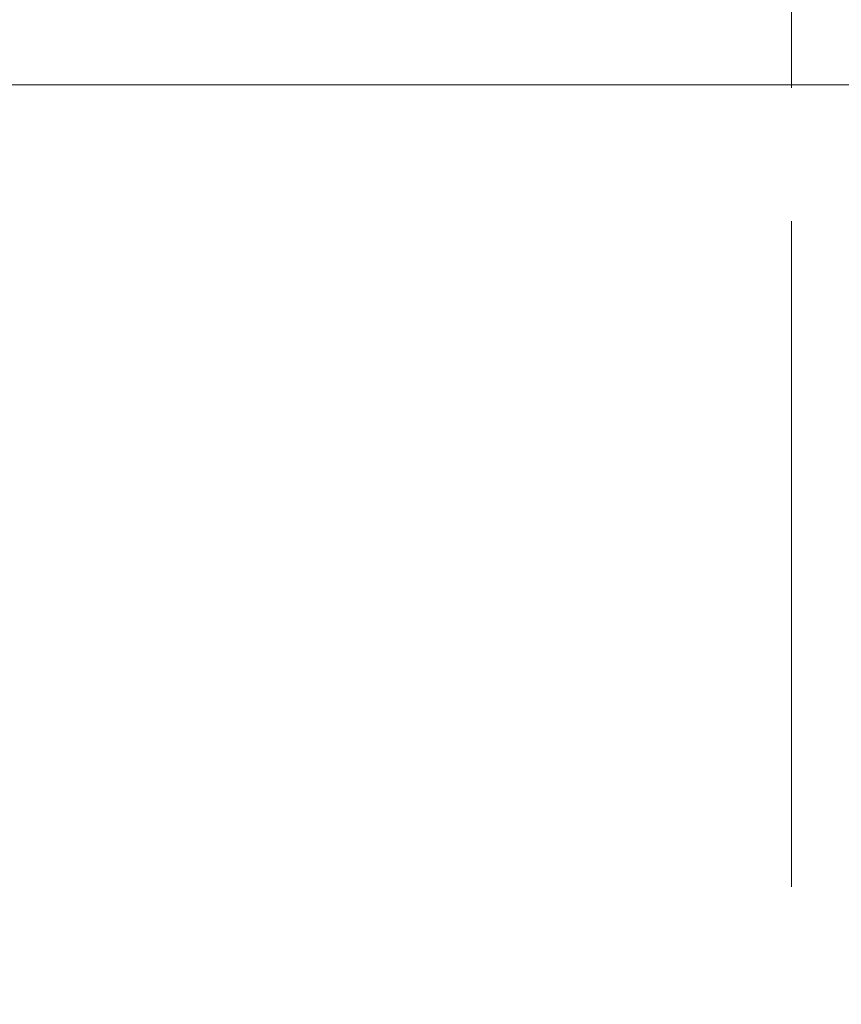
# Model space of a CAD drawing. Units: millimetres. Extents: x 27 to 291, y -95 to 241.
# Drawn here: x 217 to 233, y 147 to 166 of the extents above; entities that cross this region are included whole.
import ezdxf

# ---------------------------------------------------------------- set-up
doc = ezdxf.new("R2010")
doc.units = ezdxf.units.MM
doc.header["$PDSIZE"] = -1
doc.linetypes.add('CENTERX2', pattern=[20.32, 12.7, -2.54, 2.54, -2.54])
doc.layers.add('COTES', color=10, linetype='Continuous')
doc.styles.add('SLDTEXTSTYLE0', font='TXT', dxfattribs={"width": 0.75})
doc.dimstyles.new('SLDDIMSTYLE0', dxfattribs={"dimtxt": 3.5, "dimasz": 4, "dimexe": 0, "dimexo": 0.0625, "dimgap": 0.875, "dimtad": 1, "dimtoh": 1, "dimdec": 0, "dimlfac": 1.5, "dimrnd": 1e-09, "dimzin": 12, "dimdsep": 46, "dimtxsty": 'SLDTEXTSTYLE0', "dimsah": 1, "dimcen": 0.09, "dimadec": 0, "dimazin": 0, "dimtfac": 1, "dimtofl": 0, "dimtmove": 0, "dimatfit": 3, "dimfxl": 0, "dimtolj": 1, "dimtzin": 12, "dimarcsym": 0})

# ---------------------------------------------------------------- blocks, each defined once
blk = doc.blocks.new('*D10')
at = {"layer": 'COTES', "color": 0, "linetype": 'Continuous', "lineweight": -2}
for p, q in [((206.884, 164.401), (206.884, 117.763)), ((256.852, 164.401), (256.852, 117.763)), ((212.884, 117.763), (250.852, 117.763))]:
    blk.add_line(p, q, dxfattribs=at)
at = {"layer": 'COTES', "color": 0, "linetype": 'Continuous'}
for points in [[(212.884, 118.763), (212.884, 116.763), (206.884, 117.763)], [(250.852, 118.763), (250.852, 116.763), (256.852, 117.763)]]:
    blk.add_solid(points, dxfattribs=at)
at = {"layer": 'Defpoints', "color": 0, "linetype": 'Continuous'}
for p in [(206.884, 164.463), (256.852, 164.463), (256.852, 117.763)]:
    blk.add_point(p, dxfattribs=at)
at = {"layer": 'COTES', "color": 0, "linetype": 'Continuous', "lineweight": 0, "insert": (231.868, 124.138), "char_height": 5.5, "attachment_point": 2, "style": 'SLDTEXTSTYLE0'}
blk.add_mtext('\\A1;%%c50', dxfattribs=at)

msp = doc.modelspace()

# ---------------------------------------------------------------- linework, layer by layer
at = {"color": 7, "linetype": 'CENTERX2', "lineweight": 0}
msp.add_line((231.868, 128.846), (231.868, 215.58), dxfattribs=at)
at = {"color": 7, "linetype": 'Continuous', "lineweight": 0}
msp.add_line((209.468, 164.463), (254.268, 164.463), dxfattribs=at)

# ---------------------------------------------------------------- dimensions: what is measured, and where the dimension line sits
at = {"layer": 'COTES', "linetype": 'Continuous', "lineweight": 0}
dim = msp.add_linear_dim(base=(256.852, 117.763), p1=(206.884, 164.463), p2=(256.852, 164.463), text='%%c<>', dimstyle='SLDDIMSTYLE0', override={"dimtxt": 5.5, "dimasz": 6, "dimlfac": 1}, dxfattribs=at)
dim.commit()
dim.dimension.update_dxf_attribs({"geometry": '*D10', "text_midpoint": (231.868, 117.763), "dimtype": 160})

doc.saveas('drawing.dxf')
